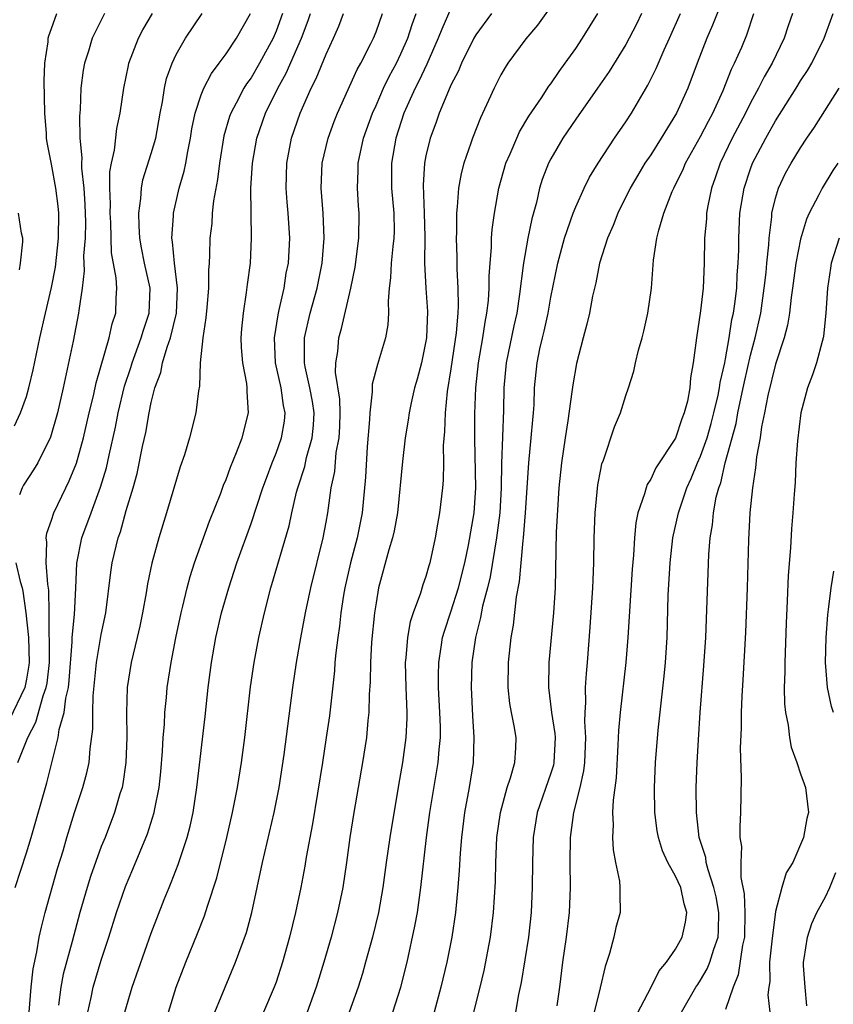
# Model space of a CAD drawing. Units: inches. Extents: x 2580000 to 2583000, y 1542000 to 1545000.
# Drawn here: x 2580290 to 2580356, y 1543472 to 1543550 of the extents above; entities that cross this region are included whole.
import ezdxf

# ---------------------------------------------------------------- set-up
doc = ezdxf.new("R2010")
doc.units = ezdxf.units.IN
doc.header["$MEASUREMENT"] = 0
doc.layers.add('LD25801542_2ft', color=43, linetype='Continuous')

msp = doc.modelspace()

# ---------------------------------------------------------------- linework, layer by layer
at = {"layer": 'LD25801542_2ft'}
for points, elevation in [([(2580347, 1543552.7), (2580345.958, 1543550.042), (2580345.494, 1543549), (2580344.722, 1543547), (2580343.972, 1543545), (2580343.08, 1543543), (2580341.847, 1543541), (2580341, 1543539.68), (2580340.539, 1543539), (2580339.961, 1543538.039), (2580339.369, 1543537), (2580338.361, 1543535), (2580337.989, 1543534.011), (2580337.534, 1543533), (2580336.904, 1543531), (2580336.594, 1543529.406), (2580336.34, 1543528.34), (2580336.092, 1543527), (2580335.895, 1543526.105), (2580335.589, 1543525), (2580335.053, 1543522.947), (2580334.756, 1543521.243), (2580334.696, 1543520.696), (2580334.361, 1543518.361), (2580334.137, 1543517), (2580333.844, 1543515), (2580333.649, 1543513), (2580333.442, 1543509.443), (2580333.347, 1543505), (2580333.212, 1543503), (2580332.85, 1543499), (2580332.814, 1543497), (2580333.062, 1543495), (2580333.318, 1543493.318), (2580333.339, 1543493), (2580333.247, 1543491), (2580333.203, 1543490.797), (2580333, 1543490.149), (2580331.909, 1543487), (2580331.595, 1543485), (2580331.53, 1543483), (2580331.515, 1543481), (2580331.433, 1543479), (2580331.201, 1543477), (2580330.626, 1543473.374), (2580330.418, 1543472.418), (2580330.166, 1543471)], 7154), ([(2580290.04, 1543517.96), (2580290.526, 1543519), (2580291, 1543520.319), (2580291.199, 1543521), (2580291.546, 1543522.454), (2580292.074, 1543525), (2580292.517, 1543527), (2580293, 1543529.035), (2580293.323, 1543530.677), (2580293.582, 1543533), (2580293.596, 1543535), (2580293.549, 1543535.549), (2580293.355, 1543537), (2580293, 1543538.932), (2580292.658, 1543540.658), (2580292.621, 1543541), (2580292.611, 1543541.389), (2580292.474, 1543543), (2580292.417, 1543545.583), (2580292.469, 1543547), (2580292.73, 1543548.73), (2580292.749, 1543549), (2580292.799, 1543549.201), (2580293, 1543549.79), (2580293.443, 1543551)], 7186), ([(2580290.092, 1543481), (2580291, 1543483.761), (2580291.371, 1543485), (2580292.628, 1543489.372), (2580293.555, 1543493), (2580293.635, 1543493.635), (2580294.03, 1543495), (2580294.149, 1543496.149), (2580294.362, 1543497), (2580294.43, 1543497.57), (2580294.665, 1543500.665), (2580294.665, 1543501), (2580294.841, 1543502.841), (2580294.957, 1543504.957), (2580295.045, 1543506.955), (2580295.451, 1543509), (2580296.175, 1543511), (2580296.945, 1543513.055), (2580297.408, 1543514.592), (2580297.625, 1543515.625), (2580298.131, 1543517.869), (2580298.348, 1543519), (2580298.864, 1543521.136), (2580299.356, 1543522.644), (2580299.458, 1543523), (2580300.201, 1543525), (2580300.371, 1543525.629), (2580300.835, 1543527), (2580300.904, 1543529), (2580300.469, 1543531), (2580300.223, 1543532.223), (2580300.088, 1543533), (2580300.019, 1543533.981), (2580299.995, 1543535), (2580300.168, 1543536.168), (2580300.207, 1543537), (2580300.33, 1543537.67), (2580301, 1543539.781), (2580301.352, 1543541), (2580301.719, 1543543), (2580301.902, 1543543.902), (2580302.06, 1543545), (2580302.226, 1543545.774), (2580302.664, 1543547), (2580303, 1543547.7), (2580303.742, 1543549), (2580305.089, 1543551)], 7180), ([(2580290.309, 1543491), (2580291.104, 1543493), (2580291.761, 1543494.239), (2580292.345, 1543496.345), (2580292.595, 1543497), (2580292.657, 1543497.343), (2580292.837, 1543499), (2580292.838, 1543500.838), (2580292.814, 1543501.186), (2580292.816, 1543503), (2580292.794, 1543504.794), (2580292.704, 1543505.296), (2580292.58, 1543507), (2580292.64, 1543508.64), (2580292.578, 1543509), (2580292.631, 1543509.369), (2580293, 1543510.399), (2580293.192, 1543511), (2580294.147, 1543513), (2580294.434, 1543513.566), (2580295.019, 1543514.981), (2580295.576, 1543517), (2580296.031, 1543519), (2580296.372, 1543520.372), (2580296.592, 1543521.408), (2580297.629, 1543525), (2580297.864, 1543526.136), (2580298.163, 1543527), (2580298.192, 1543528.192), (2580298.237, 1543529), (2580298.194, 1543529.806), (2580297.818, 1543531.818), (2580297.751, 1543534.249), (2580297.704, 1543535), (2580297.73, 1543535.73), (2580297.684, 1543537), (2580297.687, 1543538.313), (2580297.804, 1543539), (2580298.047, 1543540.047), (2580298.229, 1543541.771), (2580298.518, 1543543), (2580298.811, 1543545), (2580299.172, 1543546.828), (2580299.214, 1543547), (2580299.967, 1543549), (2580300.318, 1543549.682), (2580301.096, 1543551)], 7182), ([(2580297.264, 1543551), (2580296.497, 1543549.503), (2580296.274, 1543549), (2580295.971, 1543547.971), (2580295.653, 1543547), (2580295.55, 1543546.449), (2580295.361, 1543545), (2580295.3, 1543543.3), (2580295.24, 1543542.759), (2580295.289, 1543541), (2580295.44, 1543539.44), (2580295.41, 1543539), (2580295.409, 1543538.591), (2580295.588, 1543537), (2580295.689, 1543535.689), (2580295.726, 1543534.274), (2580295.701, 1543533), (2580295.585, 1543531.585), (2580295.629, 1543530.371), (2580295.458, 1543529), (2580295.19, 1543527.19), (2580295.18, 1543527), (2580294.738, 1543524.739), (2580293.955, 1543521), (2580293.494, 1543519), (2580292.94, 1543517.06), (2580291.903, 1543515), (2580291.572, 1543514.428), (2580290.778, 1543513.222), (2580290.652, 1543513), (2580290.443, 1543512.443)], 7184), ([(2580291.232, 1543471), (2580291.391, 1543473), (2580291.533, 1543474.467), (2580291.83, 1543475.83), (2580292.023, 1543477), (2580292.197, 1543477.803), (2580292.514, 1543479), (2580293.495, 1543482.505), (2580293.933, 1543483.933), (2580294.239, 1543485), (2580294.863, 1543487), (2580295.529, 1543489), (2580295.839, 1543490.162), (2580296.016, 1543491), (2580296.104, 1543492.104), (2580296.332, 1543493.668), (2580296.33, 1543495), (2580296.348, 1543496.348), (2580296.608, 1543499), (2580297, 1543501.256), (2580297.371, 1543503), (2580297.754, 1543506.246), (2580297.864, 1543507), (2580298.344, 1543509), (2580298.523, 1543509.477), (2580299, 1543511.181), (2580299.554, 1543513), (2580299.866, 1543514.134), (2580300.307, 1543516.307), (2580300.561, 1543517.439), (2580300.828, 1543519), (2580301, 1543519.823), (2580301.292, 1543521), (2580301.758, 1543522.242), (2580301.896, 1543523), (2580302.26, 1543524.261), (2580302.539, 1543525), (2580303.011, 1543526.99), (2580303.108, 1543529), (2580302.861, 1543531), (2580302.713, 1543532.713), (2580302.651, 1543533), (2580302.781, 1543534.781), (2580302.775, 1543535), (2580303.246, 1543537), (2580303.644, 1543538.356), (2580303.773, 1543539), (2580303.926, 1543539.926), (2580304.147, 1543541), (2580304.26, 1543541.74), (2580304.514, 1543543), (2580305, 1543544.477), (2580305.211, 1543545), (2580305.818, 1543546.182), (2580306.451, 1543547), (2580307, 1543547.758), (2580307.822, 1543549), (2580308.95, 1543551)], 7178), ([(2580311.498, 1543551), (2580311, 1543549.564), (2580310.767, 1543549), (2580309.667, 1543547), (2580309, 1543545.845), (2580308.64, 1543545.36), (2580308.425, 1543545), (2580307.812, 1543543.812), (2580307.367, 1543543), (2580307.269, 1543542.731), (2580306.81, 1543541.19), (2580306.464, 1543539), (2580306.31, 1543537.69), (2580305.981, 1543535.981), (2580305.884, 1543535), (2580305.842, 1543534.158), (2580305.702, 1543533), (2580305.671, 1543531.671), (2580305.633, 1543531), (2580305.579, 1543530.421), (2580305.58, 1543529), (2580305.455, 1543527.455), (2580305.382, 1543526.618), (2580305.129, 1543525), (2580304.921, 1543523), (2580304.86, 1543521.14), (2580304.776, 1543520.776), (2580304.58, 1543519), (2580304.066, 1543517), (2580303.654, 1543515.655), (2580303.315, 1543514.685), (2580302.231, 1543511), (2580301.606, 1543509), (2580301.039, 1543506.961), (2580300.692, 1543505.308), (2580300.585, 1543504.585), (2580300.308, 1543503), (2580300.089, 1543501.911), (2580299.881, 1543501), (2580299.389, 1543499), (2580299.072, 1543497), (2580299.015, 1543494.985), (2580299.043, 1543493), (2580298.97, 1543491), (2580298.717, 1543489.283), (2580298.656, 1543489), (2580298.492, 1543488.492), (2580298.058, 1543487), (2580297.294, 1543485), (2580297, 1543484.273), (2580296.133, 1543481.867), (2580295.862, 1543481), (2580295.28, 1543479), (2580294.669, 1543476.669), (2580293.953, 1543474.047), (2580293.753, 1543473), (2580293.57, 1543471.57)], 7176), ([(2580295.921, 1543471), (2580296.184, 1543472.184), (2580296.344, 1543473), (2580297, 1543475.171), (2580297.608, 1543477), (2580298.222, 1543479), (2580298.933, 1543481.067), (2580299.536, 1543482.464), (2580300.707, 1543485.293), (2580301.242, 1543487), (2580301.287, 1543487.287), (2580301.628, 1543489), (2580301.76, 1543490.24), (2580301.907, 1543491.907), (2580301.959, 1543493), (2580302.051, 1543494.051), (2580302.087, 1543495), (2580302.219, 1543496.219), (2580302.283, 1543497), (2580302.595, 1543499), (2580302.977, 1543500.976), (2580303.392, 1543503), (2580303.529, 1543503.53), (2580303.869, 1543505), (2580304.108, 1543505.892), (2580304.466, 1543507), (2580305.664, 1543510.336), (2580306.567, 1543512.567), (2580306.796, 1543513.204), (2580307, 1543513.675), (2580307.345, 1543514.655), (2580307.838, 1543515.838), (2580308.268, 1543517), (2580308.797, 1543519), (2580308.675, 1543520.676), (2580308.685, 1543521), (2580308.646, 1543521.354), (2580308.326, 1543523), (2580308.237, 1543524.237), (2580308.204, 1543525), (2580308.255, 1543525.745), (2580308.377, 1543527), (2580308.633, 1543528.633), (2580308.703, 1543529.297), (2580308.937, 1543531), (2580309.029, 1543533), (2580308.993, 1543535), (2580308.986, 1543536.987), (2580309.111, 1543539), (2580309.458, 1543541), (2580310.155, 1543543), (2580311.125, 1543545), (2580311.802, 1543546.198), (2580313.034, 1543549), (2580313.566, 1543550.434), (2580313.754, 1543551)], 7174), ([(2580298.894, 1543471), (2580299.467, 1543473), (2580301, 1543477.329), (2580302.035, 1543480.035), (2580302.421, 1543481), (2580302.598, 1543481.402), (2580303.161, 1543482.839), (2580303.305, 1543483.305), (2580303.879, 1543485), (2580304.109, 1543485.891), (2580304.346, 1543487), (2580304.636, 1543489), (2580305.311, 1543494.689), (2580305.562, 1543497), (2580305.823, 1543499), (2580306.18, 1543501), (2580306.637, 1543503), (2580307.203, 1543505), (2580307.861, 1543507), (2580309, 1543510.133), (2580309.941, 1543513), (2580310.216, 1543513.784), (2580310.678, 1543515), (2580311, 1543515.784), (2580311.439, 1543517), (2580311.659, 1543518.341), (2580311.737, 1543519), (2580311.603, 1543519.603), (2580311.401, 1543521), (2580310.955, 1543523), (2580310.88, 1543525), (2580311.153, 1543526.846), (2580311.256, 1543527.256), (2580311.631, 1543529), (2580311.817, 1543530.183), (2580311.992, 1543531), (2580312.099, 1543533), (2580311.967, 1543535), (2580311.884, 1543535.885), (2580311.808, 1543537), (2580311.85, 1543539), (2580312.232, 1543541), (2580312.916, 1543543), (2580313.798, 1543545), (2580314.213, 1543545.787), (2580315, 1543547.738), (2580315.6, 1543549), (2580316.02, 1543549.98), (2580316.402, 1543551)], 7172), ([(2580302.381, 1543471), (2580303.006, 1543473), (2580303.778, 1543475), (2580304.707, 1543477.293), (2580305.267, 1543478.732), (2580305.497, 1543479.497), (2580306.246, 1543481.754), (2580307.054, 1543485), (2580307.507, 1543487), (2580307.894, 1543489), (2580308.221, 1543491), (2580308.493, 1543493), (2580308.946, 1543497.054), (2580309.235, 1543499), (2580309.618, 1543501), (2580310.064, 1543503), (2580310.582, 1543505), (2580312.037, 1543509.963), (2580312.256, 1543511), (2580312.642, 1543512.642), (2580312.742, 1543513), (2580313.288, 1543514.712), (2580313.438, 1543515.438), (2580313.891, 1543517), (2580313.994, 1543518.006), (2580314.052, 1543519), (2580313.919, 1543519.919), (2580313.711, 1543521), (2580313.317, 1543522.683), (2580313.264, 1543523), (2580313.28, 1543523.281), (2580313.275, 1543525), (2580313.736, 1543527), (2580314.285, 1543529), (2580314.691, 1543531), (2580314.842, 1543533), (2580314.761, 1543535), (2580314.618, 1543537), (2580314.698, 1543539), (2580315.167, 1543541), (2580315.658, 1543542.343), (2580315.916, 1543543), (2580317.489, 1543546.511), (2580317.773, 1543547), (2580318.598, 1543548.598), (2580318.794, 1543549), (2580319, 1543549.515), (2580319.515, 1543551)], 7170), ([(2580305.782, 1543470.218), (2580306.917, 1543473), (2580307.756, 1543475), (2580308.625, 1543477.375), (2580309.057, 1543479), (2580309.897, 1543483), (2580310.839, 1543487), (2580311.238, 1543489), (2580311.642, 1543491.642), (2580312.338, 1543497), (2580312.636, 1543499), (2580312.98, 1543500.98), (2580313.348, 1543503), (2580313.772, 1543505), (2580314.771, 1543509), (2580315, 1543510.243), (2580315.131, 1543511), (2580315.421, 1543513), (2580315.691, 1543514.309), (2580315.819, 1543515.819), (2580316.042, 1543517), (2580316.095, 1543517.905), (2580316.136, 1543519), (2580316.109, 1543520.109), (2580315.766, 1543522.234), (2580315.781, 1543523), (2580315.929, 1543523.929), (2580316.009, 1543525), (2580316.236, 1543525.763), (2580316.972, 1543529), (2580317.321, 1543530.679), (2580317.632, 1543533), (2580317.654, 1543535), (2580317.594, 1543535.594), (2580317.514, 1543537), (2580317.578, 1543538.422), (2580317.577, 1543539), (2580318.006, 1543541), (2580318.714, 1543543), (2580319, 1543543.623), (2580319.595, 1543545), (2580320.045, 1543545.955), (2580320.628, 1543547), (2580321, 1543547.762), (2580321.544, 1543549), (2580321.888, 1543550.112), (2580322.221, 1543551)], 7168), ([(2580325, 1543551.397), (2580324.261, 1543549.739), (2580323.988, 1543549), (2580323.071, 1543546.929), (2580322.43, 1543545.57), (2580322.129, 1543545), (2580321.225, 1543543), (2580320.578, 1543541), (2580320.228, 1543539), (2580320.235, 1543537), (2580320.43, 1543535), (2580320.441, 1543533.559), (2580320.432, 1543533), (2580320.337, 1543532.337), (2580320.207, 1543531), (2580320.173, 1543529.826), (2580320.053, 1543529), (2580319.962, 1543527.962), (2580320.008, 1543527), (2580319.944, 1543526.055), (2580319.755, 1543525), (2580319.112, 1543522.888), (2580318.687, 1543521.313), (2580318.691, 1543520.691), (2580318.493, 1543519), (2580318.468, 1543518.468), (2580318.288, 1543516.288), (2580318.15, 1543513.85), (2580317.886, 1543511), (2580317.499, 1543509), (2580316.966, 1543507), (2580316.511, 1543505), (2580316.406, 1543504.407), (2580316.195, 1543503), (2580316.077, 1543501.923), (2580315.938, 1543501), (2580315.783, 1543499.783), (2580315.709, 1543499), (2580315.664, 1543498.336), (2580315.266, 1543494.734), (2580315.02, 1543493), (2580314.71, 1543491), (2580313.905, 1543486.095), (2580313.418, 1543483.418), (2580313.308, 1543482.692), (2580312.979, 1543480.979), (2580312.553, 1543479), (2580312.068, 1543477), (2580311.516, 1543475), (2580311, 1543473.406), (2580310.854, 1543473), (2580309.997, 1543471)], 7166), ([(2580328.251, 1543551), (2580327, 1543549.288), (2580326.837, 1543549), (2580325.837, 1543547), (2580325.596, 1543546.404), (2580325, 1543545.241), (2580324.802, 1543544.802), (2580324.053, 1543543), (2580323.782, 1543542.218), (2580323.329, 1543541), (2580323, 1543539.593), (2580322.884, 1543539), (2580322.767, 1543537.233), (2580322.848, 1543535), (2580322.898, 1543533.102), (2580322.886, 1543531), (2580322.985, 1543528.985), (2580323.117, 1543527.117), (2580323.04, 1543525), (2580323, 1543524.753), (2580322.632, 1543523), (2580322.297, 1543521.703), (2580322.086, 1543521), (2580321.815, 1543519.815), (2580321.647, 1543519), (2580321.574, 1543518.426), (2580321.348, 1543517), (2580321.119, 1543515.119), (2580320.709, 1543511), (2580320.453, 1543509.547), (2580320.329, 1543509), (2580320.03, 1543508.03), (2580319.212, 1543505), (2580319, 1543503.788), (2580318.886, 1543503), (2580318.65, 1543500.65), (2580318.548, 1543499), (2580318.532, 1543497.468), (2580318.459, 1543496.459), (2580318.433, 1543495), (2580318.355, 1543494.355), (2580318.232, 1543493), (2580317.924, 1543491), (2580317.227, 1543487), (2580316.894, 1543485), (2580316.629, 1543483), (2580316.34, 1543481), (2580315.919, 1543479), (2580315.396, 1543477), (2580314.834, 1543475), (2580314.219, 1543473), (2580313.497, 1543471)], 7164), ([(2580333, 1543551.544), (2580331.935, 1543550.066), (2580331, 1543548.955), (2580329.554, 1543547), (2580329.331, 1543546.669), (2580329, 1543546.081), (2580328.453, 1543545), (2580328.02, 1543544.02), (2580327.373, 1543542.627), (2580326.721, 1543541), (2580326.594, 1543540.594), (2580326.038, 1543539), (2580325.823, 1543538.177), (2580325.609, 1543537), (2580325.507, 1543535.507), (2580325.441, 1543535), (2580325.449, 1543533.449), (2580325.425, 1543533), (2580325.472, 1543531.472), (2580325.464, 1543530.535), (2580325.54, 1543529), (2580325.572, 1543527.572), (2580325.542, 1543527), (2580325.42, 1543525.42), (2580325, 1543522.536), (2580324.706, 1543520.706), (2580324.54, 1543519), (2580324.493, 1543517.507), (2580324.387, 1543516.387), (2580324.394, 1543515), (2580324.375, 1543513.625), (2580324.318, 1543513), (2580324.091, 1543511), (2580323.916, 1543510.084), (2580323.747, 1543509), (2580323.321, 1543507), (2580323.238, 1543506.762), (2580323, 1543505.909), (2580322.762, 1543505.238), (2580322.564, 1543504.564), (2580321.979, 1543503), (2580321.737, 1543502.263), (2580321.511, 1543501), (2580321.383, 1543499.383), (2580321.332, 1543499), (2580321.376, 1543497), (2580321.46, 1543495), (2580321.46, 1543494.54), (2580321.393, 1543493), (2580321.131, 1543491), (2580320.808, 1543489.192), (2580320.112, 1543485), (2580319.81, 1543483), (2580319.542, 1543481), (2580319.191, 1543479), (2580318.71, 1543477), (2580318.17, 1543475), (2580317.906, 1543474.094), (2580317.564, 1543473), (2580316.86, 1543471)], 7162), ([(2580320.341, 1543471), (2580320.982, 1543473.018), (2580321.485, 1543475), (2580322.118, 1543477.882), (2580322.319, 1543479), (2580322.595, 1543481), (2580323.053, 1543485), (2580323.314, 1543487), (2580323.979, 1543491), (2580324.053, 1543492.053), (2580324.153, 1543493), (2580324.154, 1543493.846), (2580324.121, 1543495), (2580324.012, 1543497), (2580324, 1543498), (2580324.022, 1543499), (2580324.227, 1543500.227), (2580324.332, 1543501), (2580324.476, 1543501.524), (2580325, 1543503.077), (2580325.609, 1543505), (2580326.111, 1543507), (2580326.408, 1543508.408), (2580326.856, 1543511), (2580327.006, 1543513), (2580326.927, 1543516.928), (2580326.926, 1543518.926), (2580327.004, 1543521), (2580327.219, 1543523), (2580327.558, 1543525), (2580327.73, 1543526.27), (2580327.883, 1543527), (2580328.001, 1543528.001), (2580328.058, 1543529), (2580328.06, 1543529.94), (2580328.135, 1543531), (2580328.25, 1543532.25), (2580328.261, 1543533), (2580328.302, 1543533.698), (2580328.484, 1543535), (2580328.835, 1543537), (2580329.406, 1543539), (2580329.74, 1543539.74), (2580330.267, 1543541), (2580330.495, 1543541.506), (2580331.231, 1543542.77), (2580332.245, 1543544.244), (2580332.839, 1543545.16), (2580333, 1543545.363), (2580333.659, 1543546.341), (2580334.157, 1543547), (2580335, 1543548.181), (2580335.537, 1543549), (2580336.754, 1543551)], 7160), ([(2580340.264, 1543551), (2580339.859, 1543550.141), (2580339.282, 1543549), (2580339, 1543548.499), (2580337.662, 1543546.338), (2580336.752, 1543545), (2580335, 1543542.525), (2580333.95, 1543541), (2580333, 1543539.361), (2580332.814, 1543539), (2580332.316, 1543537.684), (2580332.102, 1543537), (2580331.842, 1543535.843), (2580331.47, 1543534.53), (2580331.168, 1543533), (2580330.808, 1543531), (2580330.793, 1543530.793), (2580330.505, 1543528.505), (2580330.268, 1543527), (2580330.028, 1543525.972), (2580329.428, 1543523), (2580329.244, 1543521), (2580329.208, 1543519.207), (2580329.058, 1543514.942), (2580329.027, 1543513), (2580328.911, 1543511), (2580328.645, 1543509), (2580328.131, 1543505.869), (2580327.919, 1543505), (2580327.533, 1543503.533), (2580327.381, 1543502.619), (2580326.965, 1543501), (2580326.68, 1543499), (2580326.616, 1543497), (2580326.733, 1543494.732), (2580326.847, 1543493), (2580326.776, 1543491), (2580326.448, 1543489), (2580326.083, 1543487), (2580325.842, 1543485), (2580325.737, 1543483.737), (2580325.66, 1543482.34), (2580325.554, 1543481), (2580325.362, 1543479), (2580325.061, 1543477), (2580324.661, 1543475), (2580324.196, 1543473), (2580323.652, 1543471)], 7158), ([(2580326.832, 1543471), (2580327.342, 1543473), (2580327.657, 1543474.343), (2580328.168, 1543477), (2580328.419, 1543479), (2580328.558, 1543481.442), (2580328.595, 1543483), (2580328.689, 1543485), (2580328.963, 1543487), (2580329.512, 1543489), (2580329.78, 1543489.78), (2580330.112, 1543491), (2580330.187, 1543492.187), (2580330.217, 1543493), (2580330.07, 1543493.93), (2580329.851, 1543495), (2580329.726, 1543495.726), (2580329.584, 1543497), (2580329.616, 1543499), (2580329.83, 1543501), (2580330.007, 1543501.993), (2580330.259, 1543504.259), (2580330.503, 1543505.497), (2580330.621, 1543507), (2580330.778, 1543508.778), (2580330.815, 1543509), (2580330.984, 1543511), (2580331.231, 1543515), (2580331.435, 1543517), (2580331.547, 1543518.452), (2580331.608, 1543519), (2580331.657, 1543519.657), (2580331.705, 1543521), (2580331.906, 1543523), (2580332.131, 1543524.131), (2580332.327, 1543525), (2580332.465, 1543525.535), (2580332.779, 1543527), (2580333, 1543528.28), (2580333.555, 1543531), (2580334.107, 1543533), (2580334.799, 1543535), (2580335, 1543535.516), (2580335.679, 1543537), (2580336.112, 1543537.888), (2580336.785, 1543539), (2580338.089, 1543541), (2580339, 1543542.303), (2580339.455, 1543543), (2580340.762, 1543545.238), (2580341.426, 1543546.573), (2580342.068, 1543548.068), (2580342.503, 1543549), (2580343.375, 1543551)], 7156), ([(2580333.508, 1543471.508), (2580333.719, 1543473), (2580333.969, 1543475), (2580334.263, 1543477), (2580334.49, 1543479), (2580334.565, 1543481), (2580334.556, 1543483), (2580334.588, 1543485), (2580334.841, 1543487), (2580335.347, 1543489), (2580335.657, 1543490.343), (2580335.731, 1543491), (2580335.808, 1543493), (2580335.724, 1543494.277), (2580335.744, 1543495), (2580335.804, 1543495.804), (2580335.789, 1543497), (2580335.861, 1543498.14), (2580335.948, 1543499), (2580336.163, 1543501.837), (2580336.371, 1543505), (2580336.38, 1543505.619), (2580336.434, 1543507), (2580336.466, 1543509), (2580336.545, 1543511), (2580336.771, 1543513.229), (2580337, 1543514.458), (2580337.092, 1543514.908), (2580337.212, 1543515.213), (2580338.111, 1543517.889), (2580338.572, 1543519), (2580339, 1543520.401), (2580339.217, 1543521), (2580339.657, 1543522.344), (2580339.773, 1543523), (2580340.021, 1543524.021), (2580340.31, 1543525), (2580340.448, 1543525.552), (2580340.783, 1543527), (2580341.052, 1543529), (2580341.22, 1543531.22), (2580341.495, 1543533), (2580341.639, 1543533.639), (2580342.053, 1543535), (2580342.722, 1543536.722), (2580342.846, 1543537), (2580343, 1543537.286), (2580343.565, 1543538.436), (2580343.79, 1543539), (2580345, 1543541.143), (2580345.628, 1543542.372), (2580345.976, 1543543), (2580346.815, 1543544.815), (2580347.477, 1543546.523), (2580347.725, 1543547), (2580348.295, 1543548.295), (2580348.708, 1543549.292), (2580349.268, 1543551)], 7152), ([(2580352.351, 1543551), (2580352.008, 1543549.992), (2580351.697, 1543549), (2580350.718, 1543547), (2580350.085, 1543545.915), (2580349.639, 1543545), (2580349, 1543543.822), (2580348.593, 1543543), (2580347.534, 1543541), (2580346.561, 1543539), (2580346.172, 1543537.828), (2580345.871, 1543537), (2580345.58, 1543535.58), (2580345.478, 1543535), (2580345.458, 1543534.542), (2580345.321, 1543533), (2580345.283, 1543531), (2580345.191, 1543529), (2580345, 1543527.178), (2580344.658, 1543525), (2580344.62, 1543524.62), (2580344.402, 1543523), (2580344.185, 1543521.815), (2580344.128, 1543521), (2580343.943, 1543519.943), (2580343.687, 1543519), (2580343.483, 1543518.516), (2580343, 1543516.969), (2580341.411, 1543514.589), (2580341, 1543513.689), (2580340.725, 1543513.275), (2580340.628, 1543513), (2580340.511, 1543512.511), (2580339.977, 1543511), (2580339.808, 1543510.192), (2580339.691, 1543509), (2580339.612, 1543507.612), (2580339.515, 1543506.485), (2580339.174, 1543501), (2580339.01, 1543499), (2580338.556, 1543495), (2580338.426, 1543493.574), (2580338.379, 1543492.379), (2580338.224, 1543489.776), (2580337.981, 1543487.981), (2580337.948, 1543487), (2580337.997, 1543486.003), (2580337.944, 1543485), (2580337.994, 1543483.994), (2580338.182, 1543483), (2580338.493, 1543481.507), (2580338.535, 1543481), (2580338.516, 1543480.516), (2580338.551, 1543479), (2580338.218, 1543477.782), (2580338.057, 1543477), (2580337.71, 1543475.709), (2580337.342, 1543474.658), (2580336.949, 1543472.949), (2580336.462, 1543471)], 7150), ([(2580339.645, 1543470.355), (2580341.025, 1543473), (2580341.682, 1543474.318), (2580342.26, 1543475), (2580343, 1543476.048), (2580343.511, 1543477), (2580343.787, 1543478.213), (2580343.883, 1543479), (2580343.673, 1543479.673), (2580343.403, 1543481), (2580343, 1543481.899), (2580342.37, 1543483), (2580341.939, 1543483.939), (2580341.612, 1543485), (2580341.526, 1543485.526), (2580341.336, 1543487), (2580341.3, 1543489), (2580341.377, 1543491), (2580341.591, 1543493.591), (2580342.086, 1543497.913), (2580342.191, 1543499), (2580342.313, 1543501), (2580342.41, 1543504.41), (2580342.567, 1543507), (2580342.785, 1543509), (2580343.222, 1543511), (2580343.898, 1543513), (2580344.242, 1543513.758), (2580344.757, 1543515), (2580345, 1543515.53), (2580345.511, 1543517), (2580345.844, 1543518.156), (2580346.069, 1543519), (2580346.408, 1543520.408), (2580346.523, 1543521), (2580346.568, 1543521.432), (2580346.938, 1543523), (2580347, 1543523.318), (2580347.293, 1543525), (2580347.51, 1543526.49), (2580347.627, 1543527), (2580347.741, 1543527.741), (2580347.887, 1543529), (2580347.935, 1543530.065), (2580348.018, 1543531), (2580348.05, 1543532.05), (2580348.05, 1543533), (2580348.142, 1543535), (2580348.481, 1543537), (2580349, 1543538.559), (2580349.166, 1543539), (2580350.217, 1543541), (2580351, 1543542.4), (2580352.647, 1543545), (2580353, 1543545.585), (2580353.564, 1543546.436), (2580353.901, 1543547), (2580354.904, 1543549), (2580355.611, 1543551)], 7148), ([(2580343.473, 1543471), (2580344.627, 1543473), (2580344.767, 1543473.233), (2580345, 1543473.567), (2580345.526, 1543474.474), (2580345.736, 1543475), (2580346.049, 1543476.049), (2580346.395, 1543477), (2580346.444, 1543477.556), (2580346.456, 1543479), (2580346.231, 1543480.231), (2580346.067, 1543481), (2580345.59, 1543482.41), (2580345.453, 1543483), (2580345.404, 1543483.404), (2580344.884, 1543485), (2580344.657, 1543487), (2580344.655, 1543489), (2580344.72, 1543491), (2580344.817, 1543492.817), (2580344.972, 1543495), (2580345.268, 1543498.732), (2580345.411, 1543501), (2580345.666, 1543507.666), (2580345.77, 1543509), (2580345.953, 1543510.047), (2580346.037, 1543511), (2580346.256, 1543512.256), (2580346.455, 1543513), (2580346.608, 1543513.392), (2580346.969, 1543515), (2580347.845, 1543518.155), (2580347.988, 1543519), (2580348.415, 1543521), (2580348.507, 1543521.493), (2580349, 1543523.613), (2580349.37, 1543525), (2580349.808, 1543527), (2580350.101, 1543529), (2580350.247, 1543530.247), (2580350.309, 1543531), (2580350.462, 1543532.462), (2580350.479, 1543533), (2580350.695, 1543534.695), (2580350.712, 1543535), (2580351, 1543536.198), (2580351.243, 1543537), (2580351.807, 1543538.193), (2580352.248, 1543539), (2580353, 1543540.239), (2580353.505, 1543541), (2580354.12, 1543541.881), (2580356.099, 1543545)], 7146), ([(2580355.986, 1543539), (2580355.592, 1543538.407), (2580354.723, 1543537), (2580354.471, 1543536.471), (2580353.69, 1543535), (2580353.474, 1543534.526), (2580353, 1543532.919), (2580352.628, 1543531), (2580352.359, 1543529), (2580352.238, 1543528.238), (2580352.113, 1543527), (2580351.97, 1543526.03), (2580351.693, 1543525), (2580351, 1543522.903), (2580350.382, 1543520.382), (2580350.12, 1543519), (2580349.879, 1543517.879), (2580349.762, 1543517), (2580349.478, 1543515.478), (2580349.402, 1543514.598), (2580349.149, 1543513), (2580348.95, 1543511), (2580348.827, 1543508.827), (2580348.73, 1543505), (2580348.6, 1543501.4), (2580348.39, 1543497.61), (2580348.304, 1543496.304), (2580348.247, 1543495), (2580348.239, 1543493.761), (2580348.178, 1543492.178), (2580348.249, 1543489.751), (2580348.191, 1543487), (2580348.126, 1543485.875), (2580348.148, 1543485), (2580348.269, 1543484.269), (2580348.207, 1543483), (2580348.21, 1543481.79), (2580348.475, 1543480.475), (2580348.536, 1543479), (2580348.51, 1543477), (2580348.363, 1543476.363), (2580348.013, 1543473.987), (2580347.593, 1543473), (2580347, 1543471.221)], 7144), ([(2580290.451, 1543530.451), (2580290.535, 1543531), (2580290.713, 1543532.713), (2580290.706, 1543533), (2580290.612, 1543533.388), (2580290.376, 1543535)], 7188), ([(2580356.087, 1543533), (2580355.458, 1543531), (2580355.414, 1543530.586), (2580355.163, 1543529), (2580355.038, 1543527), (2580354.846, 1543525.154), (2580354.815, 1543525), (2580354.73, 1543524.731), (2580354.286, 1543523), (2580353.957, 1543522.043), (2580353.571, 1543521), (2580353.038, 1543519), (2580352.754, 1543516.754), (2580352.636, 1543515), (2580352.564, 1543513.436), (2580352.483, 1543512.483), (2580352.386, 1543511), (2580352.272, 1543509.728), (2580352.189, 1543508.189), (2580352.013, 1543505.987), (2580351.939, 1543503.939), (2580351.847, 1543502.153), (2580351.731, 1543499), (2580351.741, 1543498.26), (2580351.698, 1543497), (2580351.708, 1543495.708), (2580351.787, 1543495), (2580352.014, 1543493.986), (2580352.114, 1543493), (2580352.24, 1543492.24), (2580352.717, 1543491), (2580353, 1543490.097), (2580353.389, 1543489), (2580353.634, 1543487), (2580353.493, 1543486.507), (2580353.246, 1543485), (2580352.384, 1543483), (2580351.849, 1543482.151), (2580351.514, 1543481), (2580351, 1543479.056), (2580350.694, 1543476.694), (2580350.52, 1543475), (2580350.546, 1543473.454), (2580350.458, 1543473), (2580350.393, 1543472.393), (2580350.53, 1543471)], 7142), ([(2580290.139, 1543507), (2580290.49, 1543505.51), (2580290.648, 1543505), (2580290.718, 1543504.718), (2580290.956, 1543503), (2580291.156, 1543501), (2580291.225, 1543499), (2580291.203, 1543498.797), (2580291, 1543497.664), (2580290.86, 1543497), (2580289.618, 1543494.382)], 7184), ([(2580355.631, 1543495), (2580355.481, 1543495.482), (2580355.15, 1543497), (2580354.999, 1543499), (2580355.047, 1543501), (2580355.176, 1543502.824), (2580355.245, 1543503.245), (2580355.458, 1543505), (2580355.667, 1543506.333)], 7140), ([(2580353.515, 1543471.515), (2580353.382, 1543473), (2580353.245, 1543474.755), (2580353.242, 1543475), (2580353.301, 1543475.301), (2580353.546, 1543477), (2580353.894, 1543478.106), (2580354.314, 1543479), (2580355, 1543480.235), (2580355.342, 1543481), (2580355.82, 1543482.18)], 7140)]:
    msp.add_lwpolyline(points, dxfattribs=dict(at, elevation=elevation))

doc.saveas('drawing.dxf')
